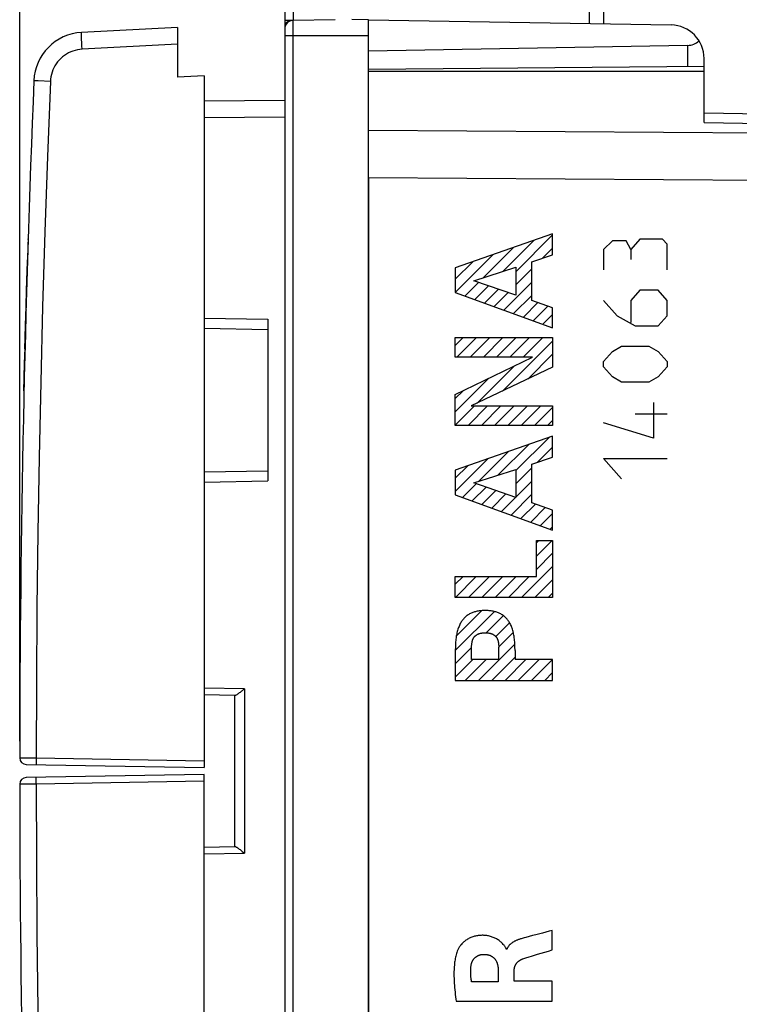
# Model space of a CAD drawing. Units: millimetres. Extents: x -66 to 73, y -23 to 48.
# Drawn here: x -66 to -44, y -5 to 24 of the extents above; entities that cross this region are included whole.
import ezdxf

# ---------------------------------------------------------------- set-up
doc = ezdxf.new("R2010")
doc.units = ezdxf.units.MM
doc.header["$LTSCALE"] = 30.734
doc.layers.get('0').update_dxf_attribs({"linetype": 'CONTINUOUS'})
for name, color, linetype in [('ASSI', 7, 'CONTINUOUS'), ('CURVE', 7, 'CONTINUOUS'), ('DRAFT', 7, 'CONTINUOUS'), ('RACCORDO', 7, 'CONTINUOUS')]:
    doc.layers.add(name, color=color, linetype=linetype)
doc.styles.get("Standard").update_dxf_attribs({"font": 'txt', "width": 0.8})
doc.dimstyles.new('DIMSTYLE_1', dxfattribs={"dimtxt": 3, "dimasz": 3, "dimexe": 1.5, "dimexo": 0.5, "dimgap": 0.75, "dimtad": 1, "dimtxsty": 'STANDARD', "dimblk": '_FILLED', "dimblk1": '_FILLED', "dimblk2": '_FILLED', "dimcen": 0.09, "dimazin": 2, "dimtfac": 1, "dimtofl": 0, "dimtmove": 0, "dimatfit": 3, "dimldrblk": '_FILLED', "dimfxl": 1, "dimtolj": 1, "dimarcsym": 0})

# ---------------------------------------------------------------- blocks, each defined once
blk = doc.blocks.new('_FILLED')
at = {"color": 0, "linetype": 'BYBLOCK'}
blk.add_solid([(0, 0), (-1, 0.3167), (-1, -0.3167)], dxfattribs=at)
blk = doc.blocks.new('*D0')
at = {"color": 7, "linetype": 'CONTINUOUS'}
for p, q in [((-65.862, 2.384), (-65.862, 45.491)), ((-22.962, 13.328), (-22.962, 45.491)), ((-65.862, 43.991), (-44.412, 43.991)), ((-22.962, 43.991), (-44.412, 43.991))]:
    blk.add_line(p, q, dxfattribs=at)
at = {"color": 7, "linetype": 'CONTINUOUS', "xscale": 3, "yscale": 3, "zscale": 3, "rotation": 180}
blk.add_blockref('_FILLED', (-65.862, 43.991), dxfattribs=at)
at = {"color": 7, "linetype": 'CONTINUOUS', "xscale": 3, "yscale": 3, "zscale": 3}
blk.add_blockref('_FILLED', (-22.962, 43.991), dxfattribs=at)
blk = doc.blocks.new('*D1')
at = {"color": 7, "linetype": 'CONTINUOUS'}
for p, q in [((-56.462, 25.401), (-56.462, 35.491)), ((-22.962, 14.854), (-22.962, 35.491)), ((-56.462, 33.991), (-39.712, 33.991)), ((-22.962, 33.991), (-39.712, 33.991))]:
    blk.add_line(p, q, dxfattribs=at)
at = {"color": 7, "linetype": 'CONTINUOUS', "xscale": 3, "yscale": 3, "zscale": 3, "rotation": 180}
blk.add_blockref('_FILLED', (-56.462, 33.991), dxfattribs=at)
at = {"color": 7, "linetype": 'CONTINUOUS', "xscale": 3, "yscale": 3, "zscale": 3}
blk.add_blockref('_FILLED', (-22.962, 33.991), dxfattribs=at)

msp = doc.modelspace()

# ---------------------------------------------------------------- linework, layer by layer
at = {"color": 250, "linetype": 'CONTINUOUS'}
for p, q in [((-49.979, 17.491), (-52.878, 16.483)), ((-49.979, 16.865), (-49.979, 17.491)), ((-47.376, 17.335), (-47.648, 17.031)), ((-46.698, 17.335), (-47.376, 17.335)), ((-46.562, 17.183), (-46.698, 17.335)), ((-48.191, 17.285), (-48.462, 17.031)), ((-48.462, 17.031), (-48.462, 16.423)), ((-47.783, 17.285), (-48.191, 17.285)), ((-47.648, 17.031), (-47.783, 17.285)), ((-47.648, 17.031), (-47.648, 16.727)), ((-46.562, 16.423), (-46.562, 17.183)), ((-50.593, 16.656), (-49.979, 16.865)), ((-52.878, 16.483), (-52.878, 15.744)), ((-52.323, 16.098), (-51.075, 16.499)), ((-51.075, 16.499), (-51.075, 15.668)), ((-50.593, 15.507), (-50.593, 16.656)), ((-51.075, 15.668), (-52.323, 16.098)), ((-52.878, 15.744), (-49.979, 14.696)), ((-47.376, 15.815), (-47.648, 15.511)), ((-46.833, 15.815), (-47.376, 15.815)), ((-46.562, 15.511), (-46.833, 15.815)), ((-49.979, 15.29), (-50.593, 15.507)), ((-49.979, 14.696), (-49.979, 15.29)), ((-48.462, 15.511), (-48.055, 15.055)), ((-47.648, 15.511), (-47.648, 14.853)), ((-46.562, 15.055), (-46.562, 15.511)), ((-48.055, 15.055), (-47.512, 14.751)), ((-46.833, 14.751), (-46.562, 15.055)), ((-47.512, 14.751), (-46.833, 14.751)), ((-52.878, 13.82), (-52.878, 14.402)), ((-52.878, 14.402), (-49.979, 14.402)), ((-49.979, 14.402), (-49.979, 13.519)), ((-48.191, 13.991), (-47.919, 14.143)), ((-47.919, 14.143), (-47.105, 14.143)), ((-47.105, 14.143), (-46.833, 13.991)), ((-52.878, 12.707), (-50.58, 13.82)), ((-50.58, 13.82), (-52.878, 13.82)), ((-48.462, 13.687), (-48.191, 13.991)), ((-46.833, 13.991), (-46.562, 13.687)), ((-49.979, 13.519), (-52.405, 12.366)), ((-48.462, 13.535), (-48.462, 13.687)), ((-48.191, 13.231), (-48.462, 13.535)), ((-46.562, 13.535), (-46.833, 13.231)), ((-46.562, 13.687), (-46.562, 13.535)), ((-47.919, 13.079), (-48.191, 13.231)), ((-46.833, 13.231), (-47.105, 13.079)), ((-47.105, 13.079), (-47.919, 13.079)), ((-52.878, 11.784), (-52.878, 12.707)), ((-52.405, 12.366), (-49.979, 12.366)), ((-49.979, 12.366), (-49.979, 11.784)), ((-46.969, 12.471), (-46.969, 11.407)), ((-46.562, 12.117), (-47.512, 12.117)), ((-49.979, 11.784), (-52.878, 11.784)), ((-46.969, 11.407), (-48.462, 11.863)), ((-49.979, 11.466), (-52.878, 10.458)), ((-49.979, 10.84), (-49.979, 11.466)), ((-50.593, 10.631), (-49.979, 10.84)), ((-50.593, 9.482), (-50.593, 10.631)), ((-47.919, 10.191), (-48.462, 10.799)), ((-48.462, 10.799), (-46.562, 10.799)), ((-52.878, 10.458), (-52.878, 9.719)), ((-52.324, 10.073), (-51.075, 10.474)), ((-51.075, 10.474), (-51.075, 9.643)), ((-51.075, 9.643), (-52.324, 10.073)), ((-52.878, 9.719), (-49.979, 8.671)), ((-49.979, 9.265), (-50.593, 9.482)), ((-49.979, 8.671), (-49.979, 9.265)), ((-50.46, 7.285), (-50.46, 8.358)), ((-50.46, 8.358), (-49.979, 8.358)), ((-49.979, 8.358), (-49.979, 6.662)), ((-52.878, 6.662), (-52.878, 7.285)), ((-52.878, 7.285), (-50.46, 7.285)), ((-49.979, 6.662), (-52.878, 6.662)), ((-52.874, 5.186), (-52.878, 5.079)), ((-52.878, 5.079), (-52.878, 4.192)), ((-52.396, 4.815), (-52.396, 5.178)), ((-51.585, 5.255), (-51.58, 5.209)), ((-51.577, 4.815), (-51.577, 5.178)), ((-51.095, 5.079), (-51.095, 4.815)), ((-51.577, 4.815), (-52.396, 4.815)), ((-49.979, 4.815), (-51.095, 4.815)), ((-49.979, 4.192), (-49.979, 4.815)), ((-52.878, 4.192), (-49.979, 4.192)), ((-50.771, -3.465), (-50.827, -3.481)), ((-49.987, -3.841), (-49.987, -3.258)), ((-51.34, -3.814), (-51.357, -3.814)), ((-50.71, -4.054), (-50.574, -4.013)), ((-51.596, -4.442), (-51.596, -4.788)), ((-51.121, -4.767), (-51.121, -4.443)), ((-51.596, -4.788), (-52.391, -4.788)), ((-49.987, -4.767), (-51.121, -4.767)), ((-49.987, -5.37), (-49.987, -4.767)), ((-52.851, -5.37), (-49.987, -5.37))]:
    msp.add_line(p, q, dxfattribs=at)
at = {"color": 7, "linetype": 'CONTINUOUS'}
for p, q in [((-51.075, 16.366), (-49.979, 17.462)), ((-52.042, 16.188), (-51.145, 17.086)), ((-51.46, 16.375), (-50.539, 17.296)), ((-50.284, 16.761), (-49.979, 17.067)), ((-52.878, 15.748), (-51.751, 16.875)), ((-52.878, 16.143), (-52.356, 16.664)), ((-51.075, 15.97), (-50.593, 16.452)), ((-52.59, 15.64), (-52.182, 16.049)), ((-52.3, 15.535), (-51.888, 15.948)), ((-52.01, 15.43), (-51.594, 15.846)), ((-51.43, 15.22), (-50.593, 16.057)), ((-51.72, 15.325), (-51.3, 15.745)), ((-51.139, 15.116), (-50.593, 15.662)), ((-50.849, 15.011), (-50.415, 15.444)), ((-50.559, 14.906), (-50.123, 15.341)), ((-50.269, 14.801), (-49.979, 15.091)), ((-49.979, 14.696), (-49.979, 14.696)), ((-52.878, 14.167), (-52.643, 14.402)), ((-52.83, 13.82), (-52.248, 14.402)), ((-52.435, 13.82), (-51.852, 14.402)), ((-52.04, 13.82), (-51.457, 14.402)), ((-51.645, 13.82), (-51.062, 14.402)), ((-51.249, 13.82), (-50.667, 14.402)), ((-50.854, 13.82), (-50.272, 14.402)), ((-51.468, 12.811), (-49.979, 14.301)), ((-50.715, 13.169), (-49.979, 13.906)), ((-52.221, 12.453), (-51.112, 13.563)), ((-52.878, 12.192), (-51.878, 13.192)), ((-52.878, 12.587), (-52.644, 12.82)), ((-52.878, 11.797), (-52.308, 12.366)), ((-52.496, 11.784), (-51.913, 12.366)), ((-52.1, 11.784), (-51.518, 12.366)), ((-51.705, 11.784), (-51.123, 12.366)), ((-51.31, 11.784), (-50.728, 12.366)), ((-50.915, 11.784), (-50.333, 12.366)), ((-50.52, 11.784), (-49.979, 12.325)), ((-50.125, 11.784), (-49.979, 11.93)), ((-51.605, 10.304), (-50.689, 11.219)), ((-51.075, 10.439), (-50.083, 11.43)), ((-52.187, 10.117), (-51.295, 11.008)), ((-50.433, 10.685), (-49.979, 11.14)), ((-52.878, 9.821), (-51.901, 10.798)), ((-52.878, 10.216), (-52.507, 10.587)), ((-51.075, 10.043), (-50.593, 10.525)), ((-52.662, 9.641), (-52.255, 10.049)), ((-51.075, 9.648), (-50.593, 10.13)), ((-52.372, 9.536), (-51.961, 9.948)), ((-52.082, 9.431), (-51.667, 9.847)), ((-51.792, 9.326), (-51.373, 9.745)), ((-51.211, 9.117), (-50.593, 9.735)), ((-51.502, 9.221), (-51.079, 9.644)), ((-50.921, 9.012), (-50.488, 9.445)), ((-50.631, 8.907), (-50.196, 9.342)), ((-50.341, 8.802), (-49.979, 9.164)), ((-50.051, 8.697), (-49.979, 8.769)), ((-50.46, 8.287), (-50.389, 8.358)), ((-50.46, 7.892), (-49.994, 8.358)), ((-50.46, 7.497), (-49.979, 7.979)), ((-50.9, 6.662), (-49.979, 7.583)), ((-52.878, 7.055), (-52.648, 7.285)), ((-52.875, 6.662), (-52.253, 7.285)), ((-52.48, 6.662), (-51.857, 7.285)), ((-52.085, 6.662), (-51.462, 7.285)), ((-51.69, 6.662), (-51.067, 7.285)), ((-51.295, 6.662), (-50.672, 7.285)), ((-50.504, 6.662), (-49.979, 7.188)), ((-50.109, 6.662), (-49.979, 6.793)), ((-52.878, 5.079), (-51.714, 6.243)), ((-52.847, 5.505), (-52.083, 6.269)), ((-51.953, 5.609), (-51.443, 6.119)), ((-51.67, 5.497), (-51.259, 5.908)), ((-51.578, 5.193), (-51.149, 5.622)), ((-52.878, 4.684), (-52.396, 5.166)), ((-52.185, 4.192), (-51.102, 5.274)), ((-52.878, 4.289), (-52.352, 4.815)), ((-52.58, 4.192), (-51.957, 4.815)), ((-51.789, 4.192), (-51.095, 4.887)), ((-51.394, 4.192), (-50.772, 4.815)), ((-50.999, 4.192), (-50.377, 4.815)), ((-50.604, 4.192), (-49.981, 4.815)), ((-50.209, 4.192), (-49.979, 4.422))]:
    msp.add_line(p, q, dxfattribs=at)
at = {"color": 250, "linetype": 'CONTINUOUS'}
for points in [[(-51.986, 6.273), (-52.017, 6.272), (-52.047, 6.272), (-52.078, 6.27), (-52.108, 6.267), (-52.138, 6.264), (-52.169, 6.26), (-52.199, 6.255), (-52.225, 6.25), (-52.251, 6.245), (-52.277, 6.238), (-52.303, 6.231), (-52.328, 6.223), (-52.353, 6.214), (-52.378, 6.204), (-52.403, 6.193), (-52.427, 6.182), (-52.451, 6.169), (-52.474, 6.156), (-52.497, 6.142), (-52.519, 6.127), (-52.54, 6.111), (-52.561, 6.094), (-52.581, 6.076), (-52.6, 6.057), (-52.619, 6.038), (-52.637, 6.018), (-52.654, 5.997), (-52.67, 5.976), (-52.685, 5.954), (-52.7, 5.931), (-52.714, 5.908), (-52.728, 5.882), (-52.742, 5.854), (-52.755, 5.827), (-52.767, 5.799), (-52.778, 5.77), (-52.789, 5.742), (-52.798, 5.713), (-52.809, 5.678), (-52.818, 5.644), (-52.827, 5.61), (-52.834, 5.575), (-52.841, 5.54), (-52.847, 5.505), (-52.854, 5.463), (-52.859, 5.42), (-52.863, 5.378), (-52.867, 5.335), (-52.869, 5.293), (-52.872, 5.239), (-52.874, 5.186)], [(-51.095, 5.079), (-51.099, 5.186), (-51.101, 5.239), (-51.103, 5.293), (-51.106, 5.335), (-51.109, 5.378), (-51.114, 5.42), (-51.119, 5.463), (-51.125, 5.505), (-51.131, 5.54), (-51.138, 5.575), (-51.146, 5.61), (-51.154, 5.644), (-51.164, 5.678), (-51.174, 5.713), (-51.184, 5.742), (-51.194, 5.77), (-51.205, 5.799), (-51.217, 5.827), (-51.23, 5.854), (-51.244, 5.882), (-51.259, 5.908), (-51.273, 5.931), (-51.287, 5.954), (-51.303, 5.976), (-51.319, 5.997), (-51.336, 6.018), (-51.354, 6.038), (-51.372, 6.057), (-51.392, 6.076), (-51.412, 6.094), (-51.432, 6.111), (-51.454, 6.127), (-51.476, 6.142), (-51.499, 6.156), (-51.522, 6.169), (-51.546, 6.182), (-51.57, 6.193), (-51.594, 6.204), (-51.619, 6.214), (-51.644, 6.223), (-51.67, 6.231), (-51.696, 6.238), (-51.721, 6.245), (-51.748, 6.25), (-51.774, 6.255), (-51.804, 6.26), (-51.834, 6.264), (-51.865, 6.267), (-51.895, 6.27), (-51.925, 6.272), (-51.956, 6.272), (-51.986, 6.273)], [(-52.392, 5.209), (-52.387, 5.255), (-52.386, 5.271), (-52.384, 5.286), (-52.382, 5.301), (-52.379, 5.317), (-52.377, 5.332), (-52.374, 5.347), (-52.371, 5.358), (-52.369, 5.368), (-52.366, 5.378), (-52.363, 5.389), (-52.36, 5.399), (-52.356, 5.409), (-52.352, 5.419), (-52.348, 5.429), (-52.344, 5.437), (-52.339, 5.446), (-52.335, 5.454), (-52.33, 5.462), (-52.324, 5.47), (-52.319, 5.478), (-52.313, 5.485), (-52.307, 5.493), (-52.301, 5.5), (-52.294, 5.507), (-52.287, 5.513), (-52.28, 5.52), (-52.273, 5.526), (-52.265, 5.531), (-52.257, 5.537), (-52.249, 5.542), (-52.241, 5.548), (-52.233, 5.552), (-52.222, 5.559), (-52.212, 5.564), (-52.2, 5.57), (-52.189, 5.575), (-52.178, 5.579), (-52.167, 5.584), (-52.155, 5.587), (-52.142, 5.591), (-52.13, 5.595), (-52.117, 5.598), (-52.104, 5.6), (-52.091, 5.602), (-52.078, 5.604), (-52.065, 5.606), (-52.052, 5.607), (-52.039, 5.608), (-52.026, 5.609), (-52.013, 5.61), (-51.999, 5.61), (-51.986, 5.61)], [(-51.986, 5.61), (-51.973, 5.61), (-51.96, 5.61), (-51.947, 5.609), (-51.934, 5.608), (-51.921, 5.607), (-51.907, 5.606), (-51.894, 5.604), (-51.881, 5.602), (-51.868, 5.6), (-51.856, 5.598), (-51.843, 5.595), (-51.83, 5.591), (-51.818, 5.587), (-51.806, 5.584), (-51.795, 5.579), (-51.783, 5.575), (-51.772, 5.57), (-51.761, 5.564), (-51.75, 5.559), (-51.739, 5.552), (-51.731, 5.548), (-51.723, 5.542), (-51.715, 5.537), (-51.707, 5.531), (-51.7, 5.526), (-51.692, 5.52), (-51.685, 5.513), (-51.678, 5.507), (-51.672, 5.5), (-51.665, 5.493), (-51.659, 5.485), (-51.654, 5.478), (-51.648, 5.47), (-51.643, 5.462), (-51.638, 5.454), (-51.633, 5.446), (-51.629, 5.437), (-51.625, 5.429), (-51.621, 5.419), (-51.617, 5.409), (-51.613, 5.399), (-51.61, 5.389), (-51.606, 5.378), (-51.604, 5.368), (-51.601, 5.358), (-51.599, 5.347), (-51.596, 5.332), (-51.593, 5.317), (-51.591, 5.301), (-51.589, 5.286), (-51.587, 5.271), (-51.585, 5.255)], [(-52.396, 5.178), (-52.394, 5.193), (-52.392, 5.209)], [(-51.58, 5.209), (-51.579, 5.193), (-51.577, 5.178)], [(-51.357, -3.814), (-51.358, -3.807), (-51.36, -3.801), (-51.363, -3.794), (-51.367, -3.788), (-51.374, -3.775), (-51.381, -3.763), (-51.391, -3.747), (-51.401, -3.732), (-51.412, -3.716), (-51.424, -3.701), (-51.436, -3.687), (-51.448, -3.673), (-51.467, -3.652), (-51.487, -3.632), (-51.508, -3.612), (-51.529, -3.594), (-51.551, -3.576), (-51.574, -3.559), (-51.597, -3.543), (-51.621, -3.527), (-51.645, -3.513), (-51.67, -3.499), (-51.695, -3.487), (-51.721, -3.475), (-51.747, -3.464), (-51.774, -3.454), (-51.8, -3.445), (-51.828, -3.437), (-51.855, -3.429), (-51.883, -3.423), (-51.91, -3.418), (-51.938, -3.413), (-51.966, -3.41), (-51.994, -3.407), (-52.023, -3.405), (-52.051, -3.404), (-52.079, -3.404), (-52.107, -3.405), (-52.136, -3.406), (-52.164, -3.408), (-52.192, -3.411), (-52.22, -3.415), (-52.248, -3.42), (-52.276, -3.426), (-52.303, -3.432), (-52.33, -3.44), (-52.357, -3.448), (-52.384, -3.458), (-52.41, -3.468), (-52.436, -3.479), (-52.462, -3.492), (-52.487, -3.505), (-52.511, -3.519), (-52.535, -3.534), (-52.559, -3.55), (-52.582, -3.566), (-52.604, -3.584), (-52.625, -3.602), (-52.646, -3.621), (-52.666, -3.641), (-52.686, -3.662), (-52.704, -3.683), (-52.719, -3.701), (-52.733, -3.719), (-52.746, -3.737), (-52.759, -3.756), (-52.772, -3.775), (-52.783, -3.795), (-52.794, -3.815), (-52.804, -3.835), (-52.813, -3.856), (-52.821, -3.877)], [(-50.827, -3.481), (-50.854, -3.488), (-50.882, -3.496), (-50.91, -3.504), (-50.937, -3.513), (-50.955, -3.519), (-50.974, -3.525), (-50.992, -3.532), (-51.01, -3.538), (-51.028, -3.545), (-51.045, -3.553), (-51.063, -3.56), (-51.08, -3.568), (-51.098, -3.577), (-51.111, -3.583), (-51.123, -3.59), (-51.136, -3.597), (-51.148, -3.604), (-51.161, -3.612), (-51.173, -3.619), (-51.185, -3.627), (-51.196, -3.636), (-51.208, -3.644), (-51.219, -3.654), (-51.23, -3.663), (-51.241, -3.673), (-51.251, -3.682), (-51.26, -3.692), (-51.269, -3.701), (-51.278, -3.712), (-51.286, -3.722), (-51.294, -3.733), (-51.302, -3.744), (-51.309, -3.755), (-51.316, -3.766), (-51.323, -3.778), (-51.329, -3.79), (-51.334, -3.802), (-51.34, -3.814)], [(-50.477, -3.387), (-50.575, -3.413), (-50.673, -3.439), (-50.771, -3.465)], [(-49.987, -3.258), (-50.084, -3.285), (-50.183, -3.311), (-50.281, -3.336), (-50.477, -3.387)], [(-52.821, -3.877), (-52.833, -3.912), (-52.844, -3.948), (-52.854, -3.984), (-52.864, -4.021), (-52.872, -4.058), (-52.879, -4.095), (-52.886, -4.132), (-52.892, -4.169), (-52.897, -4.207), (-52.902, -4.244), (-52.906, -4.291), (-52.91, -4.338), (-52.913, -4.385), (-52.916, -4.432), (-52.917, -4.479), (-52.918, -4.527), (-52.918, -4.574), (-52.918, -4.621), (-52.916, -4.689), (-52.913, -4.758), (-52.91, -4.826), (-52.905, -4.894), (-52.9, -4.962), (-52.894, -5.031), (-52.886, -5.099), (-52.879, -5.167), (-52.87, -5.235), (-52.861, -5.303), (-52.851, -5.37)], [(-52.409, -4.313), (-52.407, -4.302), (-52.405, -4.291), (-52.403, -4.28), (-52.401, -4.269), (-52.398, -4.258), (-52.395, -4.247), (-52.392, -4.236), (-52.389, -4.226), (-52.385, -4.215), (-52.381, -4.204), (-52.376, -4.194), (-52.372, -4.183), (-52.367, -4.173), (-52.362, -4.163), (-52.356, -4.153), (-52.35, -4.143), (-52.344, -4.133), (-52.338, -4.124), (-52.331, -4.115), (-52.324, -4.106), (-52.317, -4.097), (-52.309, -4.088), (-52.302, -4.08), (-52.294, -4.072), (-52.285, -4.064), (-52.277, -4.057), (-52.268, -4.05), (-52.259, -4.043), (-52.249, -4.036), (-52.24, -4.03), (-52.23, -4.024), (-52.22, -4.018), (-52.21, -4.013), (-52.2, -4.008), (-52.189, -4.003), (-52.179, -3.999), (-52.168, -3.995), (-52.157, -3.991), (-52.146, -3.987), (-52.135, -3.984), (-52.124, -3.981), (-52.113, -3.979), (-52.102, -3.977), (-52.091, -3.975), (-52.08, -3.974), (-52.068, -3.973), (-52.057, -3.972), (-52.046, -3.971)], [(-52.046, -3.971), (-52.033, -3.971), (-52.02, -3.971), (-52.007, -3.972), (-51.994, -3.972), (-51.98, -3.973), (-51.967, -3.975), (-51.954, -3.976), (-51.941, -3.978), (-51.928, -3.98), (-51.915, -3.982), (-51.902, -3.985), (-51.889, -3.988), (-51.877, -3.992), (-51.864, -3.996), (-51.852, -4), (-51.841, -4.005), (-51.83, -4.01), (-51.818, -4.015), (-51.807, -4.021), (-51.797, -4.027), (-51.786, -4.033), (-51.775, -4.039), (-51.765, -4.046), (-51.755, -4.054), (-51.746, -4.061), (-51.736, -4.069), (-51.727, -4.078), (-51.718, -4.086), (-51.71, -4.095), (-51.702, -4.105), (-51.694, -4.114), (-51.686, -4.124), (-51.679, -4.135), (-51.672, -4.145), (-51.666, -4.156), (-51.659, -4.167), (-51.654, -4.179), (-51.648, -4.19), (-51.643, -4.202), (-51.638, -4.214), (-51.633, -4.226), (-51.629, -4.238), (-51.625, -4.25), (-51.621, -4.263), (-51.618, -4.275), (-51.615, -4.288), (-51.612, -4.301), (-51.609, -4.313), (-51.607, -4.326), (-51.605, -4.339), (-51.603, -4.352), (-51.601, -4.365), (-51.6, -4.378), (-51.598, -4.391), (-51.597, -4.404), (-51.597, -4.416), (-51.596, -4.429), (-51.596, -4.442)], [(-51.121, -4.443), (-51.121, -4.433), (-51.12, -4.422), (-51.12, -4.412), (-51.119, -4.402), (-51.117, -4.392), (-51.116, -4.381), (-51.114, -4.371), (-51.111, -4.361), (-51.109, -4.351), (-51.106, -4.341), (-51.103, -4.331), (-51.099, -4.322), (-51.096, -4.312), (-51.092, -4.303), (-51.087, -4.293), (-51.083, -4.284), (-51.078, -4.275), (-51.073, -4.266), (-51.067, -4.257), (-51.061, -4.249), (-51.055, -4.24), (-51.049, -4.232), (-51.043, -4.224), (-51.036, -4.217), (-51.029, -4.209), (-51.022, -4.202), (-51.014, -4.195), (-51.007, -4.188), (-50.999, -4.181), (-50.991, -4.175), (-50.983, -4.169), (-50.975, -4.162), (-50.966, -4.157), (-50.957, -4.151), (-50.949, -4.145), (-50.94, -4.14), (-50.931, -4.135), (-50.922, -4.13), (-50.912, -4.126), (-50.903, -4.121), (-50.894, -4.117), (-50.884, -4.113), (-50.875, -4.109), (-50.866, -4.105)], [(-50.866, -4.105), (-50.835, -4.094), (-50.804, -4.083), (-50.773, -4.073), (-50.741, -4.063), (-50.71, -4.054)], [(-50.574, -4.013), (-50.427, -3.969), (-50.317, -3.937), (-50.207, -3.904), (-50.097, -3.872), (-49.987, -3.841)], [(-52.391, -4.788), (-52.395, -4.766), (-52.398, -4.745), (-52.402, -4.723), (-52.405, -4.702), (-52.407, -4.68), (-52.41, -4.659), (-52.412, -4.637), (-52.414, -4.616), (-52.416, -4.594), (-52.417, -4.573), (-52.418, -4.551), (-52.419, -4.529), (-52.419, -4.508), (-52.419, -4.486), (-52.419, -4.465), (-52.418, -4.443), (-52.417, -4.421), (-52.416, -4.4), (-52.415, -4.378), (-52.413, -4.356), (-52.411, -4.335), (-52.409, -4.313)]]:
    msp.add_lwpolyline(points, dxfattribs=at)
at = {"layer": 'ASSI', "color": 250, "linetype": 'CONTINUOUS'}
for p, q in [((-48.888, 25.049), (-48.888, 23.759)), ((-64.007, 23.096), (-64.011, 23.195)), ((-64.001, 22.992), (-64.007, 23.096)), ((-61.162, 23.141), (-64.001, 22.992)), ((-64.948, 22.035), (-65.313, 22.05)), ((-25.945, 20.364), (-55.462, 20.577)), ((-45.462, 20.809), (-25.945, 20.469)), ((-25.945, 18.95), (-55.462, 19.163)), ((-65.862, 1.884), (-65.371, 1.879)), ((-65.371, 1.827), (-65.372, 1.779)), ((-65.372, 1.779), (-65.372, 1.737)), ((-65.371, 1.879), (-65.371, 1.827)), ((-65.371, 1.879), (-60.362, 1.791)), ((-65.371, 1.156), (-65.372, 1.204)), ((-60.362, 1.191), (-65.371, 1.104)), ((-65.371, 1.104), (-65.862, 1.099)), ((-65.371, 1.104), (-65.371, 1.156))]:
    msp.add_line(p, q, dxfattribs=at)
at = {"layer": 'ASSI', "color": 7, "linetype": 'CONTINUOUS'}
for p, q in [((-61.162, 23.641), (-64.019, 23.492)), ((-61.162, 23.641), (-61.162, 22.159)), ((-55.462, 22.341), (-45.462, 22.341)), ((-45.462, 20.809), (-45.462, 22.341)), ((-60.362, 22.201), (-61.162, 22.159)), ((-60.362, 22.201), (-60.362, 1.591)), ((-45.462, 21.102), (-25.945, 20.762)), ((-55.462, 19.163), (-55.462, -16.18)), ((-65.665, 1.684), (-60.362, 1.591)), ((-60.362, 1.391), (-65.665, 1.299)), ((-60.362, -19.218), (-60.362, 1.391))]:
    msp.add_line(p, q, dxfattribs=at)
at = {"layer": 'ASSI', "color": 250, "linetype": 'CONTINUOUS'}
for points in [[(-64.011, 23.195), (-64.015, 23.286), (-64.017, 23.326), (-64.018, 23.363), (-64.019, 23.396), (-64.02, 23.424), (-64.02, 23.448), (-64.02, 23.467), (-64.02, 23.481), (-64.019, 23.489), (-64.019, 23.492)], [(-64.001, 22.992), (-64.072, 22.986), (-64.141, 22.975), (-64.209, 22.959), (-64.276, 22.939), (-64.342, 22.913), (-64.406, 22.883), (-64.467, 22.849), (-64.526, 22.81), (-64.582, 22.768), (-64.635, 22.721), (-64.684, 22.671), (-64.73, 22.618), (-64.772, 22.561), (-64.81, 22.502), (-64.844, 22.44), (-64.873, 22.376), (-64.898, 22.31), (-64.917, 22.243), (-64.932, 22.174), (-64.943, 22.105), (-64.948, 22.035)], [(-65.313, 22.05), (-65.436, 22.055), (-65.439, 22.055)], [(-64.948, 22.035), (-65.035, 19.796), (-65.112, 17.557), (-65.179, 15.318), (-65.236, 13.079), (-65.283, 10.839), (-65.32, 8.599), (-65.347, 6.359), (-65.364, 4.119), (-65.371, 1.879)], [(-65.372, 1.737), (-65.372, 1.72), (-65.372, 1.705), (-65.372, 1.694), (-65.371, 1.686), (-65.371, 1.68), (-65.371, 1.679)], [(-65.372, 1.204), (-65.372, 1.245), (-65.372, 1.262), (-65.372, 1.277), (-65.372, 1.289), (-65.371, 1.297), (-65.371, 1.302), (-65.371, 1.304)], [(-65.371, 1.104), (-65.364, -1.137), (-65.347, -3.377), (-65.32, -5.617), (-65.283, -7.856), (-65.236, -10.096), (-65.179, -12.335), (-65.112, -14.575), (-65.035, -16.814), (-64.948, -19.052)]]:
    msp.add_lwpolyline(points, dxfattribs=at)
at = {"layer": 'ASSI', "color": 7, "linetype": 'CONTINUOUS'}
for centre, radius, start, end in [((-63.94, 21.994), 1.5, 93, 177.6429), ((434.138, 1.491), 500, 177.64287, 179.955), ((-65.662, 1.884), 0.2, 179.955, 269), ((-65.662, 1.099), 0.2, 91, 180.045), ((434.138, 1.491), 500, 180.045, 182.35713)]:
    msp.add_arc(centre, radius, start, end, dxfattribs=at)
at = {"layer": 'CURVE', "color": 250, "linetype": 'CONTINUOUS'}
for p, q in [((-65.611, 17.341), (-65.617, 17.155)), ((-65.611, 17.324), (-65.611, 17.341)), ((-65.616, 17.175), (-65.632, 16.669)), ((-65.641, 16.339), (-65.63, 16.724)), ((-65.657, 15.807), (-65.64, 16.393)), ((-65.671, 15.296), (-65.656, 15.848)), ((-65.659, 15.732), (-65.659, 15.745)), ((-65.686, 14.764), (-65.67, 15.334)), ((-65.673, 15.228), (-65.674, 15.205)), ((-65.695, 14.4), (-65.685, 14.795)), ((-65.704, 14.071), (-65.695, 14.41)), ((-65.715, 13.633), (-65.703, 14.085)), ((-65.697, 14.34), (-65.696, 14.365)), ((-65.705, 14.025), (-65.706, 13.986)), ((-65.725, 13.205), (-65.714, 13.656)), ((-65.716, 13.581), (-65.717, 13.55)), ((-65.734, 12.815), (-65.725, 13.213))]:
    msp.add_line(p, q, dxfattribs=at)
at = {"layer": 'DRAFT', "color": 7, "linetype": 'CONTINUOUS'}
for p, q in [((-56.462, 23.874), (-57.716, 23.852)), ((-55.462, 23.874), (-55.961, 23.883)), ((-55.462, -20.891), (-55.462, 23.874)), ((-55.462, 22.341), (-45.462, 22.341)), ((-60.362, 22.201), (-61.162, 22.159))]:
    msp.add_line(p, q, dxfattribs=at)
at = {"layer": 'RACCORDO', "color": 7, "linetype": 'CONTINUOUS'}
for p, q in [((-57.962, 24.47), (-57.962, -20.619)), ((-48.462, 24.23), (-48.462, 23.752)), ((-55.462, 23.874), (-46.445, 23.716)), ((-61.162, 23.641), (-64.019, 23.492)), ((-61.162, 23.641), (-61.162, 22.159)), ((-57.96, 23.634), (-57.962, 23.604)), ((-45.953, 23.107), (-55.462, 22.941)), ((-45.462, 20.809), (-45.462, 22.717)), ((-45.462, 22.479), (-55.462, 22.391)), ((-60.362, 22.201), (-60.362, 1.591)), ((-57.962, 21.469), (-60.362, 21.448)), ((-45.462, 21.102), (-25.945, 20.762)), ((-55.462, 19.163), (-55.462, -16.18)), ((-60.362, 14.683), (-58.462, 14.649)), ((-58.462, 14.949), (-58.462, 10.133)), ((-60.362, 10.4), (-58.462, 10.433)), ((-59.23, 3.884), (-59.251, 3.867)), ((-59.446, 3.741), (-60.362, 3.757)), ((-59.462, 3.741), (-59.462, -0.759)), ((-65.665, 1.684), (-60.362, 1.591)), ((-60.362, 1.391), (-65.665, 1.299)), ((-60.362, -19.218), (-60.362, 1.391)), ((-60.362, -0.774), (-59.446, -0.758)), ((-59.186, -0.936), (-59.165, -0.954))]:
    msp.add_line(p, q, dxfattribs=at)
at = {"layer": 'RACCORDO', "color": 250, "linetype": 'CONTINUOUS'}
for p, q in [((-57.714, 24.47), (-57.714, 23.852)), ((-57.714, 23.852), (-57.962, 23.852)), ((-57.716, 23.852), (-57.716, -20.869)), ((-64.007, 23.096), (-64.011, 23.195)), ((-55.462, 23.391), (-57.962, 23.391)), ((-64.001, 22.992), (-64.007, 23.096)), ((-61.162, 23.141), (-64.001, 22.992)), ((-45.953, 23.107), (-45.953, 22.474)), ((-64.948, 22.035), (-65.313, 22.05)), ((-57.962, 20.969), (-60.362, 20.949)), ((-25.945, 20.364), (-55.462, 20.577)), ((-45.462, 20.809), (-25.945, 20.469)), ((-25.945, 18.95), (-55.462, 19.163)), ((-60.362, 14.983), (-58.462, 14.949)), ((-60.362, 10.1), (-58.462, 10.133)), ((-59.165, 3.936), (-60.362, 3.957)), ((-59.165, 3.936), (-59.165, -0.954)), ((-65.862, 1.884), (-65.371, 1.879)), ((-65.371, 1.827), (-65.372, 1.779)), ((-65.372, 1.779), (-65.372, 1.737)), ((-65.371, 1.879), (-65.371, 1.827)), ((-65.371, 1.879), (-60.362, 1.791)), ((-65.371, 1.156), (-65.372, 1.204)), ((-60.362, 1.191), (-65.371, 1.104)), ((-65.371, 1.104), (-65.862, 1.099)), ((-65.371, 1.104), (-65.371, 1.156)), ((-60.362, -0.974), (-59.165, -0.954))]:
    msp.add_line(p, q, dxfattribs=at)
for points in [[(-57.911, 23.79), (-57.929, 23.773), (-57.943, 23.755), (-57.954, 23.736), (-57.96, 23.716), (-57.962, 23.696)], [(-57.717, 23.852), (-57.749, 23.85), (-57.78, 23.845), (-57.811, 23.839), (-57.839, 23.831), (-57.866, 23.819), (-57.89, 23.805), (-57.911, 23.79)], [(-64.011, 23.195), (-64.015, 23.286), (-64.017, 23.326), (-64.018, 23.363), (-64.019, 23.396), (-64.02, 23.424), (-64.02, 23.448), (-64.02, 23.467), (-64.02, 23.481), (-64.019, 23.489), (-64.019, 23.492)], [(-64.001, 22.992), (-64.072, 22.986), (-64.141, 22.975), (-64.209, 22.959), (-64.276, 22.939), (-64.342, 22.913), (-64.406, 22.883), (-64.467, 22.849), (-64.526, 22.81), (-64.582, 22.768), (-64.635, 22.721), (-64.684, 22.671), (-64.73, 22.618), (-64.772, 22.561), (-64.81, 22.502), (-64.844, 22.44), (-64.873, 22.376), (-64.898, 22.31), (-64.917, 22.243), (-64.932, 22.174), (-64.943, 22.105), (-64.948, 22.035)], [(-65.313, 22.05), (-65.436, 22.055), (-65.439, 22.055)], [(-64.948, 22.035), (-65.035, 19.796), (-65.112, 17.557), (-65.179, 15.318), (-65.236, 13.079), (-65.283, 10.839), (-65.32, 8.599), (-65.347, 6.359), (-65.364, 4.119), (-65.371, 1.879)], [(-65.372, 1.737), (-65.372, 1.72), (-65.372, 1.705), (-65.372, 1.694), (-65.371, 1.686), (-65.371, 1.68), (-65.371, 1.679)], [(-65.372, 1.204), (-65.372, 1.245), (-65.372, 1.262), (-65.372, 1.277), (-65.372, 1.289), (-65.371, 1.297), (-65.371, 1.302), (-65.371, 1.304)], [(-65.371, 1.104), (-65.364, -1.137), (-65.347, -3.377), (-65.32, -5.617), (-65.283, -7.856), (-65.236, -10.096), (-65.179, -12.335), (-65.112, -14.575), (-65.035, -16.814), (-64.948, -19.052)]]:
    msp.add_lwpolyline(points, dxfattribs=at)
at = {"layer": 'RACCORDO', "color": 7, "linetype": 'CONTINUOUS'}
for points in [[(-57.716, 23.852), (-57.749, 23.849), (-57.78, 23.842), (-57.811, 23.832), (-57.84, 23.817), (-57.866, 23.799), (-57.89, 23.777), (-57.911, 23.753), (-57.929, 23.726), (-57.943, 23.697), (-57.954, 23.666), (-57.96, 23.634)], [(-59.251, 3.867), (-59.294, 3.834), (-59.315, 3.818), (-59.335, 3.803), (-59.354, 3.789), (-59.373, 3.776), (-59.391, 3.765), (-59.407, 3.755), (-59.421, 3.747), (-59.434, 3.743), (-59.446, 3.741)], [(-59.165, 3.936), (-59.186, 3.919), (-59.23, 3.884)], [(-59.446, -0.758), (-59.434, -0.76), (-59.421, -0.765), (-59.407, -0.773)], [(-59.407, -0.773), (-59.391, -0.782), (-59.373, -0.794), (-59.354, -0.806), (-59.335, -0.821), (-59.315, -0.835), (-59.294, -0.851)], [(-59.294, -0.851), (-59.251, -0.884), (-59.23, -0.902), (-59.186, -0.936)]]:
    msp.add_lwpolyline(points, dxfattribs=at)
for centre, radius, start, end in [((-57.712, 23.602), 0.25, 91, 180), ((-63.94, 21.994), 1.5, 93, 177.6429), ((-46.462, 22.717), 1, 0, 89), ((434.138, 1.491), 500, 177.64287, 179.955), ((-65.662, 1.884), 0.2, 179.955, 269), ((-65.662, 1.099), 0.2, 91, 180.045), ((434.138, 1.491), 500, 180.045, 182.35713)]:
    msp.add_arc(centre, radius, start, end, dxfattribs=at)
msp.add_ellipse((-45.962, 23.607), major_axis=(0, 0.5), ratio=1, start_param=-3.124139, end_param=-2.373501, dxfattribs=at)

# ---------------------------------------------------------------- dimensions: what is measured, and where the dimension line sits
at = {"color": 7, "linetype": 'CONTINUOUS'}
for base, p1, p2, picture, middle in [((-65.862, 43.991), (-22.962, 12.828), (-65.862, 1.884), '*D0', (-48.805, 43.991)), ((-56.462, 33.991), (-22.962, 14.354), (-56.462, 24.901), '*D1', (-43.783, 33.991))]:
    dim = msp.add_linear_dim(base=base, p1=p1, p2=p2, angle=180, dimstyle='DIMSTYLE_1', dxfattribs=at)
    dim.commit()
    dim.dimension.update_dxf_attribs({"geometry": picture, "text_midpoint": middle, "dimtype": 160})

doc.saveas('drawing.dxf')
